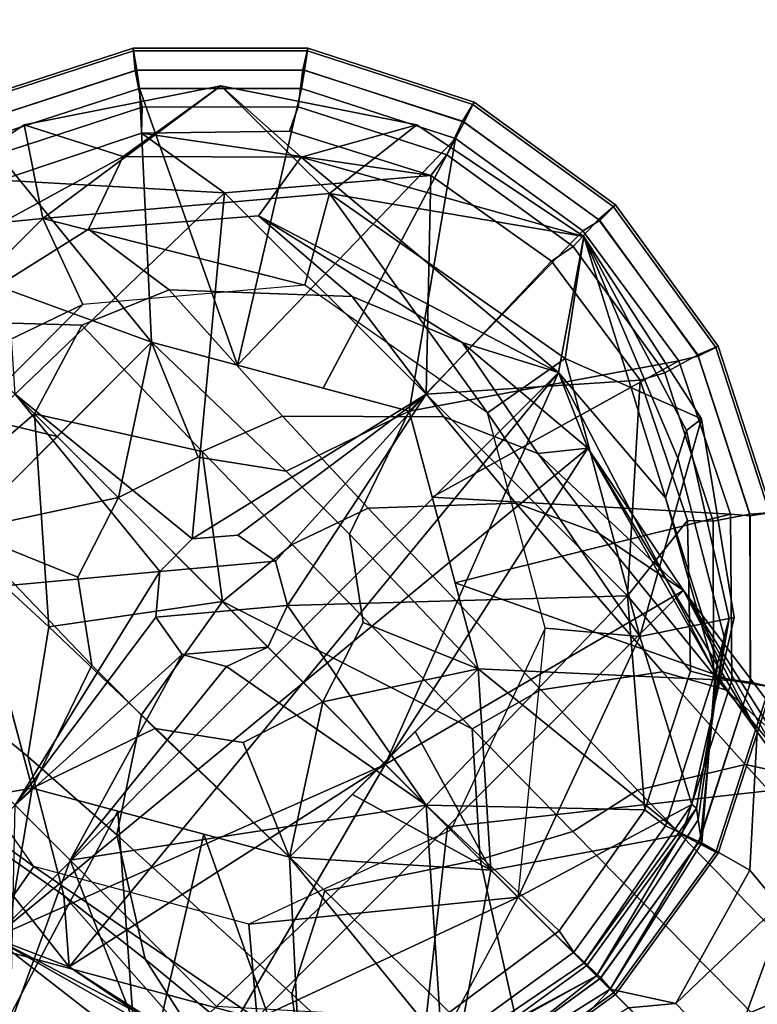
# Model space of a CAD drawing. Units: inches. Extents: x -2 to 206, y -6 to 187.
# Drawn here: x 149 to 150, y 24 to 26 of the extents above; entities that cross this region are included whole.
import ezdxf

# ---------------------------------------------------------------- set-up
doc = ezdxf.new("R2010")
doc.units = ezdxf.units.IN
doc.header["$MEASUREMENT"] = 0
for name, color, linetype in [('TABLE-BASE', 6, 'Continuous'), ('TABLE-GLIDE', 6, 'Continuous'), ('TABLE-TOPEDGE', 6, 'Continuous'), ('TABLE-TOPLAM', 6, 'Continuous')]:
    doc.layers.add(name, color=color, linetype=linetype)

# ---------------------------------------------------------------- blocks, each defined once
blk = doc.blocks.new('LET107ULNG_0T')
at = {"layer": 'TABLE-BASE'}
for points in [[(-10.0417, 10.4833, 1.6721), (-10.0417, 10.4833, 1.6721), (-9.9107, 10.5782, 0.995), (-10.1746, 10.5258, 0.995)], [(-10.1496, 10.4003, 0.685), (-10.1496, 10.4003, 0.685), (-10.1746, 10.5258, 0.995), (-9.9107, 10.5782, 0.995)], [(-10.1496, 10.4003, 0.685), (-10.1496, 10.4003, 0.685), (-9.9107, 10.5782, 0.995), (-9.7646, 10.4339, 0.685)], [(-9.9107, 10.5782, 0.995), (-9.9107, 10.5782, 0.995), (-10.0417, 10.4833, 1.6721), (-9.8024, 10.4825, 1.6656)], [(-9.9107, 10.5782, 0.995), (-9.9107, 10.5782, 0.995), (-9.8024, 10.4825, 1.6656), (-9.6473, 10.5259, 0.995)], [(-9.7646, 10.4339, 0.685), (-9.7646, 10.4339, 0.685), (-9.9107, 10.5782, 0.995), (-9.6473, 10.5259, 0.995)], [(-10.3987, 10.3761, 0.995), (-10.3987, 10.3761, 0.995), (-10.1746, 10.5258, 0.995), (-10.1496, 10.4003, 0.685)], [(-10.0417, 10.4833, 1.6721), (-10.1746, 10.5258, 0.995), (-10.3987, 10.3761, 0.995), (-10.3421, 10.3195, 1.69)], [(-9.8024, 10.4825, 1.6656), (-9.8024, 10.4825, 1.6656), (-9.4229, 10.3761, 0.995), (-9.6473, 10.5259, 0.995)], [(-9.4229, 10.3761, 0.995), (-9.4229, 10.3761, 0.995), (-9.7646, 10.4339, 0.685), (-9.6473, 10.5259, 0.995)], [(-10.0884, 10.3858, 2.3779), (-10.0417, 10.4833, 1.6721), (-10.3421, 10.3195, 1.69), (-10.285, 10.2624, 2.382)], [(-9.8601, 10.4036, 2.3662), (-9.8024, 10.4825, 1.6656), (-10.0417, 10.4833, 1.6721), (-10.0884, 10.3858, 2.3779)], [(-9.8024, 10.4825, 1.6656), (-9.8024, 10.4825, 1.6656), (-9.8601, 10.4036, 2.3662), (-9.4569, 10.1932, 2.3321)], [(-9.8024, 10.4825, 1.6656), (-9.8024, 10.4825, 1.6656), (-9.4569, 10.1932, 2.3321), (-9.4229, 10.3761, 0.995)], [(-9.7646, 10.4339, 0.685), (-9.7646, 10.4339, 0.685), (-9.7976, 10.3108, 0.685), (-10.1496, 10.4003, 0.685)], [(-9.7646, 10.4339, 0.685), (-9.7646, 10.4339, 0.685), (-9.5524, 10.1391, 0.685), (-9.7976, 10.3108, 0.685)], [(-9.4229, 10.3761, 0.995), (-9.4229, 10.3761, 0.995), (-9.448, 10.2123, 0.685), (-9.7646, 10.4339, 0.685)], [(-9.448, 10.2123, 0.685), (-9.448, 10.2123, 0.685), (-9.5524, 10.1391, 0.685), (-9.7646, 10.4339, 0.685)], [(-10.3987, 10.3761, 0.995), (-10.3987, 10.3761, 0.995), (-10.1496, 10.4003, 0.685), (-10.4229, 10.127, 0.685)], [(-10.1496, 10.4003, 0.685), (-10.1496, 10.4003, 0.685), (-10.0957, 10.2847, 0.685), (-10.4229, 10.127, 0.685)], [(-10.0957, 10.2847, 0.685), (-10.0957, 10.2847, 0.685), (-10.1496, 10.4003, 0.685), (-9.7976, 10.3108, 0.685)], [(-9.7343, 10.2954, 2.7494), (-9.8601, 10.4036, 2.3662), (-10.0884, 10.3858, 2.3779), (-9.9797, 10.3042, 2.8169)], [(-9.8601, 10.4036, 2.3662), (-9.8601, 10.4036, 2.3662), (-9.5866, 10.2338, 2.6944), (-9.4569, 10.1932, 2.3321)], [(-9.8601, 10.4036, 2.3662), (-9.8601, 10.4036, 2.3662), (-9.7343, 10.2954, 2.7494), (-9.5866, 10.2338, 2.6944)], [(-9.9797, 10.3042, 2.8169), (-10.0884, 10.3858, 2.3779), (-10.285, 10.2624, 2.382), (-10.0972, 10.257, 2.8356)], [(-9.3134, 10.0252, 2.1518), (-9.3134, 10.0252, 2.1518), (-9.4229, 10.3761, 0.995), (-9.4569, 10.1932, 2.3321)], [(-9.265, 10.1311, 0.995), (-9.265, 10.1311, 0.995), (-9.448, 10.2123, 0.685), (-9.4229, 10.3761, 0.995)], [(-9.4229, 10.3761, 0.995), (-9.4229, 10.3761, 0.995), (-9.2852, 10.1153, 1.33), (-9.265, 10.1311, 0.995)], [(-9.4229, 10.3761, 0.995), (-9.4229, 10.3761, 0.995), (-9.2969, 10.0784, 1.6655), (-9.2852, 10.1153, 1.33)], [(-9.4229, 10.3761, 0.995), (-9.4229, 10.3761, 0.995), (-9.3134, 10.0252, 2.1518), (-9.2969, 10.0784, 1.6655)], [(-9.8275, 10.1345, 3.2012), (-9.9797, 10.3042, 2.8169), (-10.0972, 10.257, 2.8356), (-9.9356, 10.0872, 3.2327)], [(-9.6109, 10.1338, 3.0891), (-9.7343, 10.2954, 2.7494), (-9.9797, 10.3042, 2.8169), (-9.8275, 10.1345, 3.2012)], [(-9.4848, 10.0845, 2.9995), (-9.5866, 10.2338, 2.6944), (-9.7343, 10.2954, 2.7494), (-9.6109, 10.1338, 3.0891)], [(-10.4229, 10.127, 0.685), (-10.4229, 10.127, 0.685), (-10.0957, 10.2847, 0.685), (-10.3073, 10.0731, 0.685)], [(-10.285, 10.2624, 2.382), (-10.285, 10.2624, 2.382), (-10.3114, 10.0083, 2.8264), (-10.1606, 10.138, 2.961)], [(-10.0972, 10.257, 2.8356), (-10.0972, 10.257, 2.8356), (-10.285, 10.2624, 2.382), (-10.1606, 10.138, 2.961)], [(-10.0972, 10.257, 2.8356), (-10.0972, 10.257, 2.8356), (-10.1606, 10.138, 2.961), (-9.9356, 10.0872, 3.2327)], [(-9.5866, 10.2338, 2.6944), (-9.5866, 10.2338, 2.6944), (-9.4177, 10.0916, 2.7029), (-9.4569, 10.1932, 2.3321)], [(-9.4848, 10.0845, 2.9995), (-9.4848, 10.0845, 2.9995), (-9.4177, 10.0916, 2.7029), (-9.5866, 10.2338, 2.6944)], [(-9.5524, 10.1391, 0.685), (-9.5524, 10.1391, 0.685), (-9.448, 10.2123, 0.685), (-9.3479, 9.839, 0.685)], [(-9.448, 10.2123, 0.685), (-9.448, 10.2123, 0.685), (-9.265, 10.1311, 0.995), (-9.3479, 9.839, 0.685)], [(-10.1142, 9.3951, 2.7029), (-10.1142, 9.3951, 2.7029), (-9.4569, 10.1932, 2.3321), (-10.2158, 9.4343, 2.3321)], [(-9.4177, 10.0916, 2.7029), (-9.4177, 10.0916, 2.7029), (-10.2158, 9.4343, 2.3321), (-9.4569, 10.1932, 2.3321)], [(-9.6896, 9.667, 2.8807), (-9.6896, 9.667, 2.8807), (-9.4569, 10.1932, 2.3321), (-10.1142, 9.3951, 2.7029)], [(-9.6896, 9.667, 2.8807), (-9.6896, 9.667, 2.8807), (-9.4177, 10.0916, 2.7029), (-9.4569, 10.1932, 2.3321)], [(-9.4177, 10.0916, 2.7029), (-9.4177, 10.0916, 2.7029), (-9.2466, 9.7901, 2.2979), (-9.4569, 10.1932, 2.3321)], [(-9.2466, 9.7901, 2.2979), (-9.2466, 9.7901, 2.2979), (-9.3134, 10.0252, 2.1518), (-9.4569, 10.1932, 2.3321)], [(-10.3114, 10.0083, 2.8264), (-10.3114, 10.0083, 2.8264), (-10.1413, 9.8517, 3.2172), (-10.1606, 10.138, 2.961)], [(-9.9082, 9.8856, 3.4318), (-9.9082, 9.8856, 3.4318), (-9.9356, 10.0872, 3.2327), (-10.1606, 10.138, 2.961)], [(-10.1606, 10.138, 2.961), (-10.1606, 10.138, 2.961), (-10.1413, 9.8517, 3.2172), (-9.9082, 9.8856, 3.4318)], [(-9.7125, 10.011, 3.3825), (-9.8275, 10.1345, 3.2012), (-9.9356, 10.0872, 3.2327), (-9.8147, 9.9623, 3.4201)], [(-9.5145, 10.018, 3.2493), (-9.6109, 10.1338, 3.0891), (-9.8275, 10.1345, 3.2012), (-9.7125, 10.011, 3.3825)], [(-9.4026, 9.9773, 3.1439), (-9.4848, 10.0845, 2.9995), (-9.6109, 10.1338, 3.0891), (-9.5145, 10.018, 3.2493)], [(-9.5524, 10.1391, 0.685), (-9.5524, 10.1391, 0.685), (-9.3479, 9.839, 0.685), (-9.475, 9.8501, 0.685)], [(-9.3479, 9.839, 0.685), (-9.3479, 9.839, 0.685), (-9.265, 10.1311, 0.995), (-9.2212, 9.8641, 0.995)], [(-9.2279, 9.8632, 1.3256), (-9.2212, 9.8641, 0.995), (-9.265, 10.1311, 0.995), (-9.2852, 10.1153, 1.33)], [(-9.2346, 9.8382, 1.6569), (-9.2279, 9.8632, 1.3256), (-9.2852, 10.1153, 1.33), (-9.2969, 10.0784, 1.6655)], [(-9.6896, 9.667, 2.8807), (-9.6896, 9.667, 2.8807), (-10.2158, 9.4343, 2.3321), (-9.4177, 10.0916, 2.7029)], [(-9.6896, 9.667, 2.8807), (-9.6896, 9.667, 2.8807), (-9.289, 9.9004, 3.0131), (-9.4177, 10.0916, 2.7029)], [(-9.289, 9.9004, 3.0131), (-9.289, 9.9004, 3.0131), (-9.6896, 9.667, 2.8807), (-9.4177, 10.0916, 2.7029)], [(-9.4177, 10.0916, 2.7029), (-9.4177, 10.0916, 2.7029), (-9.4848, 10.0845, 2.9995), (-9.289, 9.9004, 3.0131)], [(-9.289, 9.9004, 3.0131), (-9.289, 9.9004, 3.0131), (-9.1904, 9.7106, 2.6468), (-9.4177, 10.0916, 2.7029)], [(-9.1904, 9.7106, 2.6468), (-9.1904, 9.7106, 2.6468), (-9.2466, 9.7901, 2.2979), (-9.4177, 10.0916, 2.7029)], [(-9.9082, 9.8856, 3.4318), (-9.9082, 9.8856, 3.4318), (-9.8147, 9.9623, 3.4201), (-9.9356, 10.0872, 3.2327)], [(-9.4848, 10.0845, 2.9995), (-9.4848, 10.0845, 2.9995), (-9.4026, 9.9773, 3.1439), (-9.289, 9.9004, 3.0131)], [(-9.2437, 9.8021, 2.1375), (-9.2346, 9.8382, 1.6569), (-9.2969, 10.0784, 1.6655), (-9.3134, 10.0252, 2.1518)], [(-9.2437, 9.8021, 2.1375), (-9.2437, 9.8021, 2.1375), (-9.3134, 10.0252, 2.1518), (-9.2466, 9.7901, 2.2979)], [(-9.4808, 9.7672, 3.6201), (-9.7125, 10.011, 3.3825), (-9.8147, 9.9623, 3.4201), (-9.5729, 9.7146, 3.6663)], [(-9.3175, 9.7914, 3.4583), (-9.5145, 10.018, 3.2493), (-9.7125, 10.011, 3.3825), (-9.4808, 9.7672, 3.6201)], [(-9.2324, 9.7673, 3.3324), (-9.4026, 9.9773, 3.1439), (-9.5145, 10.018, 3.2493), (-9.3175, 9.7914, 3.4583)], [(-10.1413, 9.8517, 3.2172), (-10.3114, 10.0083, 2.8264), (-10.3363, 9.8144, 2.7814), (-10.1699, 9.6776, 3.1419)], [(-9.092, 9.641, 3.2212), (-9.289, 9.9004, 3.0131), (-9.4026, 9.9773, 3.1439), (-9.2324, 9.7673, 3.3324)], [(-9.5729, 9.7146, 3.6663), (-9.5729, 9.7146, 3.6663), (-9.8147, 9.9623, 3.4201), (-9.9082, 9.8856, 3.4318)], [(-9.289, 9.9004, 3.0131), (-9.289, 9.9004, 3.0131), (-9.6896, 9.667, 2.8807), (-9.606, 9.5834, 3.0131)], [(-9.6896, 9.667, 2.8807), (-9.6896, 9.667, 2.8807), (-9.289, 9.9004, 3.0131), (-9.606, 9.5834, 3.0131)], [(-9.092, 9.641, 3.2212), (-9.092, 9.641, 3.2212), (-9.289, 9.9004, 3.0131), (-9.606, 9.5834, 3.0131)], [(-9.092, 9.641, 3.2212), (-9.092, 9.641, 3.2212), (-9.606, 9.5834, 3.0131), (-9.289, 9.9004, 3.0131)], [(-9.092, 9.641, 3.2212), (-9.092, 9.641, 3.2212), (-9.0514, 9.5233, 2.8562), (-9.289, 9.9004, 3.0131)], [(-9.289, 9.9004, 3.0131), (-9.289, 9.9004, 3.0131), (-9.1452, 9.6482, 2.7389), (-9.1904, 9.7106, 2.6468)], [(-9.1452, 9.6482, 2.7389), (-9.1452, 9.6482, 2.7389), (-9.289, 9.9004, 3.0131), (-9.0514, 9.5233, 2.8562)], [(-10.1413, 9.8517, 3.2172), (-10.1413, 9.8517, 3.2172), (-10.017, 9.7338, 3.4017), (-9.9082, 9.8856, 3.4318)], [(-9.562, 9.5394, 3.7469), (-9.9082, 9.8856, 3.4318), (-10.017, 9.7338, 3.4017), (-9.771, 9.4972, 3.6437)], [(-9.562, 9.5394, 3.7469), (-9.562, 9.5394, 3.7469), (-9.5729, 9.7146, 3.6663), (-9.9082, 9.8856, 3.4318)], [(-10.017, 9.7338, 3.4017), (-10.1413, 9.8517, 3.2172), (-10.1699, 9.6776, 3.1419), (-10.05, 9.5725, 3.3118)], [(-9.2779, 9.6133, 0.995), (-9.2779, 9.6133, 0.995), (-9.3479, 9.839, 0.685), (-9.2212, 9.8641, 0.995)], [(-9.2715, 9.6084, 1.3226), (-9.2779, 9.6133, 0.995), (-9.2212, 9.8641, 0.995), (-9.2279, 9.8632, 1.3256)], [(-9.2694, 9.5925, 1.651), (-9.2715, 9.6084, 1.3226), (-9.2279, 9.8632, 1.3256), (-9.2346, 9.8382, 1.6569)], [(-9.475, 9.8501, 0.685), (-9.475, 9.8501, 0.685), (-9.6014, 9.5788, 0.685), (-9.5113, 9.4887, 0.685)], [(-9.5113, 9.4887, 0.685), (-9.5113, 9.4887, 0.685), (-9.475, 9.8501, 0.685), (-9.3479, 9.839, 0.685)], [(-9.2779, 9.6133, 0.995), (-9.2779, 9.6133, 0.995), (-9.5113, 9.4887, 0.685), (-9.3479, 9.839, 0.685)], [(-9.2658, 9.5695, 2.1272), (-9.2694, 9.5925, 1.651), (-9.2346, 9.8382, 1.6569), (-9.2437, 9.8021, 2.1375)], [(-10.1699, 9.6776, 3.1419), (-10.3363, 9.8144, 2.7814), (-10.2743, 9.5978, 2.7079), (-10.1215, 9.4909, 3.0215)], [(-9.2644, 9.5618, 2.2862), (-9.2658, 9.5695, 2.1272), (-9.2437, 9.8021, 2.1375), (-9.2466, 9.7901, 2.2979)], [(-9.2062, 9.6668, 3.5315), (-9.3175, 9.7914, 3.4583), (-9.4808, 9.7672, 3.6201), (-9.3509, 9.6323, 3.7044)], [(-9.1355, 9.6516, 3.3981), (-9.2324, 9.7673, 3.3324), (-9.3175, 9.7914, 3.4583), (-9.2062, 9.6668, 3.5315)], [(-9.1999, 9.5249, 2.5585), (-9.2644, 9.5618, 2.2862), (-9.2466, 9.7901, 2.2979), (-9.1904, 9.7106, 2.6468)], [(-10.3334, 9.775, 0.685), (-10.3334, 9.775, 0.685), (-10.4565, 9.742, 0.685), (-10.1617, 9.5298, 0.685)], [(-9.3509, 9.6323, 3.7044), (-9.4808, 9.7672, 3.6201), (-9.5729, 9.7146, 3.6663), (-9.4377, 9.5769, 3.7539)], [(-9.2324, 9.7673, 3.3324), (-9.2324, 9.7673, 3.3324), (-9.1355, 9.6516, 3.3981), (-9.092, 9.641, 3.2212)], [(-10.4565, 9.742, 0.685), (-10.4565, 9.742, 0.685), (-10.2349, 9.4254, 0.685), (-10.1617, 9.5298, 0.685)], [(-9.771, 9.4972, 3.6437), (-10.017, 9.7338, 3.4017), (-10.05, 9.5725, 3.3118), (-9.8151, 9.3591, 3.5339)], [(-9.562, 9.5394, 3.7469), (-9.562, 9.5394, 3.7469), (-9.4377, 9.5769, 3.7539), (-9.5729, 9.7146, 3.6663)], [(-9.1613, 9.4782, 2.6317), (-9.1999, 9.5249, 2.5585), (-9.1904, 9.7106, 2.6468), (-9.1452, 9.6482, 2.7389)], [(-9.6896, 9.667, 2.8807), (-9.6896, 9.667, 2.8807), (-10.1142, 9.3951, 2.7029), (-10.2158, 9.4343, 2.3321)], [(-10.05, 9.5725, 3.3118), (-10.1699, 9.6776, 3.1419), (-10.1215, 9.4909, 3.0215), (-10.012, 9.4054, 3.1697)], [(-9.923, 9.2664, 3.0131), (-9.923, 9.2664, 3.0131), (-9.6896, 9.667, 2.8807), (-10.1142, 9.3951, 2.7029)], [(-9.6896, 9.667, 2.8807), (-9.6896, 9.667, 2.8807), (-9.923, 9.2664, 3.0131), (-10.1142, 9.3951, 2.7029)], [(-9.6896, 9.667, 2.8807), (-9.6896, 9.667, 2.8807), (-9.923, 9.2664, 3.0131), (-9.606, 9.5834, 3.0131)], [(-9.923, 9.2664, 3.0131), (-9.923, 9.2664, 3.0131), (-9.6896, 9.667, 2.8807), (-9.606, 9.5834, 3.0131)], [(-9.1122, 9.3866, 3.7909), (-9.001, 9.441, 3.6045), (-9.2062, 9.6668, 3.5315), (-9.3509, 9.6323, 3.7044)], [(-8.9566, 9.4421, 3.4627), (-9.1355, 9.6516, 3.3981), (-9.2062, 9.6668, 3.5315), (-9.001, 9.441, 3.6045)], [(-10.2743, 9.5978, 2.7079), (-10.3262, 9.6457, 2.35), (-10.2158, 9.4343, 2.3321), (-10.1142, 9.3951, 2.7029)], [(-9.2449, 9.2223, 3.2784), (-9.2449, 9.2223, 3.2784), (-9.092, 9.641, 3.2212), (-9.606, 9.5834, 3.0131)], [(-9.092, 9.641, 3.2212), (-9.092, 9.641, 3.2212), (-9.2449, 9.2223, 3.2784), (-9.606, 9.5834, 3.0131)], [(-9.092, 9.641, 3.2212), (-9.092, 9.641, 3.2212), (-9.2449, 9.2223, 3.2784), (-8.8574, 9.3439, 3.2994)], [(-9.2449, 9.2223, 3.2784), (-9.2449, 9.2223, 3.2784), (-9.092, 9.641, 3.2212), (-8.8574, 9.3439, 3.2994)], [(-9.1898, 9.3252, 3.8445), (-9.1122, 9.3866, 3.7909), (-9.3509, 9.6323, 3.7044), (-9.4377, 9.5769, 3.7539)], [(-9.2779, 9.6133, 0.995), (-9.2779, 9.6133, 0.995), (-9.4229, 9.4003, 0.995), (-9.5113, 9.4887, 0.685)], [(-9.2715, 9.6084, 1.3226), (-9.2715, 9.6084, 1.3226), (-9.4229, 9.4003, 0.995), (-9.2779, 9.6133, 0.995)], [(-9.2715, 9.6084, 1.3226), (-9.2715, 9.6084, 1.3226), (-9.4058, 9.3832, 1.637), (-9.4229, 9.4003, 0.995)], [(-9.2694, 9.5925, 1.651), (-9.2694, 9.5925, 1.651), (-9.4058, 9.3832, 1.637), (-9.2715, 9.6084, 1.3226)], [(-10.2743, 9.5978, 2.7079), (-10.2743, 9.5978, 2.7079), (-10.1142, 9.3951, 2.7029), (-10.1215, 9.4909, 3.0215)], [(-9.3878, 9.3652, 2.2821), (-9.4058, 9.3832, 1.637), (-9.2694, 9.5925, 1.651), (-9.2658, 9.5695, 2.1272)], [(-9.6636, 9.0694, 3.2212), (-9.6636, 9.0694, 3.2212), (-9.606, 9.5834, 3.0131), (-9.923, 9.2664, 3.0131)], [(-9.6636, 9.0694, 3.2212), (-9.6636, 9.0694, 3.2212), (-9.923, 9.2664, 3.0131), (-9.606, 9.5834, 3.0131)], [(-9.8727, 9.4524, 0.685), (-9.8727, 9.4524, 0.685), (-9.5113, 9.4887, 0.685), (-9.6014, 9.5788, 0.685)], [(-9.6636, 9.0694, 3.2212), (-9.6636, 9.0694, 3.2212), (-9.2449, 9.2223, 3.2784), (-9.606, 9.5834, 3.0131)], [(-9.2449, 9.2223, 3.2784), (-9.2449, 9.2223, 3.2784), (-9.6636, 9.0694, 3.2212), (-9.606, 9.5834, 3.0131)], [(-9.162, 9.1394, 3.8751), (-9.1898, 9.3252, 3.8445), (-9.4377, 9.5769, 3.7539), (-9.562, 9.5394, 3.7469)], [(-9.8151, 9.3591, 3.5339), (-10.05, 9.5725, 3.3118), (-10.012, 9.4054, 3.1697), (-9.7976, 9.2287, 3.363)], [(-9.3878, 9.3652, 2.2821), (-9.3878, 9.3652, 2.2821), (-9.2658, 9.5695, 2.1272), (-9.2644, 9.5618, 2.2862)], [(-9.2993, 9.3457, 2.5186), (-9.3878, 9.3652, 2.2821), (-9.2644, 9.5618, 2.2862), (-9.1999, 9.5249, 2.5585)], [(-9.771, 9.4972, 3.6437), (-9.771, 9.4972, 3.6437), (-9.4919, 9.2254, 3.7905), (-9.562, 9.5394, 3.7469)], [(-9.4919, 9.2254, 3.7905), (-9.4919, 9.2254, 3.7905), (-9.162, 9.1394, 3.8751), (-9.562, 9.5394, 3.7469)], [(-10.1617, 9.5298, 0.685), (-10.1617, 9.5298, 0.685), (-10.2349, 9.4254, 0.685), (-9.8616, 9.3253, 0.685)], [(-9.8727, 9.4524, 0.685), (-9.8727, 9.4524, 0.685), (-10.1617, 9.5298, 0.685), (-9.8616, 9.3253, 0.685)], [(-9.1613, 9.4782, 2.6317), (-9.1613, 9.4782, 2.6317), (-9.2993, 9.3457, 2.5186), (-9.1999, 9.5249, 2.5585)], [(-9.4919, 9.2254, 3.7905), (-9.771, 9.4972, 3.6437), (-9.8151, 9.3591, 3.5339), (-9.5506, 9.1125, 3.6667)], [(-9.923, 9.2664, 3.0131), (-9.923, 9.2664, 3.0131), (-10.1215, 9.4909, 3.0215), (-10.1142, 9.3951, 2.7029)], [(-9.923, 9.2664, 3.0131), (-9.923, 9.2664, 3.0131), (-10.012, 9.4054, 3.1697), (-10.1215, 9.4909, 3.0215)], [(-9.5113, 9.4887, 0.685), (-9.5113, 9.4887, 0.685), (-9.8727, 9.4524, 0.685), (-9.8616, 9.3253, 0.685)], [(-9.6359, 9.2553, 0.995), (-9.6359, 9.2553, 0.995), (-9.5113, 9.4887, 0.685), (-9.8616, 9.3253, 0.685)], [(-9.5113, 9.4887, 0.685), (-9.5113, 9.4887, 0.685), (-9.4229, 9.4003, 0.995), (-9.6359, 9.2553, 0.995)], [(-9.2624, 9.3074, 2.5832), (-9.2993, 9.3457, 2.5186), (-9.1613, 9.4782, 2.6317), (-9.0814, 9.383, 2.7254)], [(-10.3987, 9.4003, 0.995), (-10.3987, 9.4003, 0.995), (-10.2158, 9.4343, 2.3321), (-9.9437, 9.2228, 1.6596)], [(-9.8127, 9.224, 2.2979), (-9.8127, 9.224, 2.2979), (-10.2158, 9.4343, 2.3321), (-9.8516, 9.2262, 2.494)], [(-10.1142, 9.3951, 2.7029), (-10.1142, 9.3951, 2.7029), (-9.8516, 9.2262, 2.494), (-10.2158, 9.4343, 2.3321)], [(-10.2158, 9.4343, 2.3321), (-10.2158, 9.4343, 2.3321), (-9.8127, 9.224, 2.2979), (-9.9437, 9.2228, 1.6596)], [(-10.1537, 9.2424, 0.995), (-10.1537, 9.2424, 0.995), (-10.2349, 9.4254, 0.685), (-10.3987, 9.4003, 0.995)], [(-10.2349, 9.4254, 0.685), (-10.2349, 9.4254, 0.685), (-10.1537, 9.2424, 0.995), (-9.8616, 9.3253, 0.685)], [(-9.7976, 9.2287, 3.363), (-10.012, 9.4054, 3.1697), (-9.923, 9.2664, 3.0131), (-9.6636, 9.0694, 3.2212)], [(-10.1537, 9.2424, 0.995), (-10.1537, 9.2424, 0.995), (-10.3987, 9.4003, 0.995), (-9.9437, 9.2228, 1.6596)], [(-10.1142, 9.3951, 2.7029), (-10.1142, 9.3951, 2.7029), (-9.7746, 9.1771, 2.6722), (-9.923, 9.2664, 3.0131)], [(-9.8516, 9.2262, 2.494), (-9.8516, 9.2262, 2.494), (-9.7746, 9.1771, 2.6722), (-10.1142, 9.3951, 2.7029)], [(-9.4058, 9.3832, 1.637), (-9.4058, 9.3832, 1.637), (-9.6359, 9.2553, 0.995), (-9.4229, 9.4003, 0.995)], [(-9.7056, 9.2215, 1.6528), (-9.7056, 9.2215, 1.6528), (-9.6359, 9.2553, 0.995), (-9.4058, 9.3832, 1.637)], [(-9.5844, 9.2418, 2.2862), (-9.5844, 9.2418, 2.2862), (-9.7056, 9.2215, 1.6528), (-9.4058, 9.3832, 1.637)], [(-9.3878, 9.3652, 2.2821), (-9.3878, 9.3652, 2.2821), (-9.5844, 9.2418, 2.2862), (-9.4058, 9.3832, 1.637)], [(-8.9856, 9.2692, 2.7811), (-9.186, 9.2282, 2.6659), (-9.2624, 9.3074, 2.5832), (-9.0814, 9.383, 2.7254)], [(-9.3878, 9.3652, 2.2821), (-9.3878, 9.3652, 2.2821), (-9.4786, 9.2674, 2.4078), (-9.5844, 9.2418, 2.2862)], [(-9.4786, 9.2674, 2.4078), (-9.4786, 9.2674, 2.4078), (-9.3878, 9.3652, 2.2821), (-9.3629, 9.3403, 2.4387)], [(-9.2993, 9.3457, 2.5186), (-9.2993, 9.3457, 2.5186), (-9.3629, 9.3403, 2.4387), (-9.3878, 9.3652, 2.2821)], [(-9.8151, 9.3591, 3.5339), (-9.7976, 9.2287, 3.363), (-9.5569, 9.0224, 3.4769), (-9.5506, 9.1125, 3.6667)], [(-9.2951, 9.2725, 2.5816), (-9.3629, 9.3403, 2.4387), (-9.2993, 9.3457, 2.5186), (-9.2624, 9.3074, 2.5832)]]:
    blk.add_3dface(points, dxfattribs=at)
at = {"layer": 'TABLE-GLIDE'}
blk.add_line((-9.8472, 9.8246, 0), (-9.9744, 9.9518, 0.128), dxfattribs=at)
for points in [[(-10.0276, 10.6254, 0.3553), (-10.0281, 10.629, 0.3348), (-10.2513, 10.5564, 0.3348), (-10.2496, 10.5532, 0.3553)], [(-10.0281, 10.629, 0.3348), (-10.0281, 10.6288, 0.2552), (-10.2512, 10.5563, 0.2552), (-10.2513, 10.5564, 0.3348)], [(-10.0281, 10.6288, 0.2552), (-10.0255, 10.5991, 0.1621), (-10.2396, 10.5289, 0.1621), (-10.2512, 10.5563, 0.2552)], [(-10.0234, 10.5993, 0.3868), (-10.0276, 10.6254, 0.3553), (-10.2496, 10.5532, 0.3553), (-10.2377, 10.5297, 0.3868)], [(-9.794, 10.6254, 0.3553), (-9.7935, 10.629, 0.3348), (-10.0281, 10.629, 0.3348), (-10.0276, 10.6254, 0.3553)], [(-9.7935, 10.629, 0.3348), (-9.7935, 10.6288, 0.2552), (-10.0281, 10.6288, 0.2552), (-10.0281, 10.629, 0.3348)], [(-9.7935, 10.6288, 0.2552), (-9.8002, 10.5998, 0.1621), (-10.0255, 10.5991, 0.1621), (-10.0281, 10.6288, 0.2552)], [(-9.7982, 10.5993, 0.3868), (-9.794, 10.6254, 0.3553), (-10.0276, 10.6254, 0.3553), (-10.0234, 10.5993, 0.3868)], [(-9.5704, 10.5563, 0.2552), (-9.5858, 10.5308, 0.1621), (-9.8002, 10.5998, 0.1621), (-9.7935, 10.6288, 0.2552)], [(-9.5839, 10.5297, 0.3868), (-9.5719, 10.5532, 0.3553), (-9.794, 10.6254, 0.3553), (-9.7982, 10.5993, 0.3868)], [(-9.5719, 10.5532, 0.3553), (-9.5703, 10.5564, 0.3348), (-9.7935, 10.629, 0.3348), (-9.794, 10.6254, 0.3553)], [(-9.5703, 10.5564, 0.3348), (-9.5704, 10.5563, 0.2552), (-9.7935, 10.6288, 0.2552), (-9.7935, 10.629, 0.3348)], [(-10.0255, 10.5991, 0.1621), (-10.0162, 10.5498, 0.1166), (-10.2155, 10.4849, 0.1166), (-10.2396, 10.5289, 0.1621)], [(-10.0198, 10.5748, 0.3944), (-10.0234, 10.5993, 0.3868), (-10.2377, 10.5297, 0.3868), (-10.2266, 10.5075, 0.3944)], [(-9.8002, 10.5998, 0.1621), (-9.8066, 10.55, 0.1166), (-10.0162, 10.5498, 0.1166), (-10.0255, 10.5991, 0.1621)], [(-9.8023, 10.5748, 0.3944), (-9.7982, 10.5993, 0.3868), (-10.0234, 10.5993, 0.3868), (-10.0198, 10.5748, 0.3944)], [(-9.5858, 10.5308, 0.1621), (-9.6072, 10.4855, 0.1166), (-9.8066, 10.55, 0.1166), (-9.8002, 10.5998, 0.1621)], [(-9.5954, 10.5077, 0.3944), (-9.5839, 10.5297, 0.3868), (-9.7982, 10.5993, 0.3868), (-9.8023, 10.5748, 0.3944)], [(-10.0198, 10.5748, 0.3944), (-10.2266, 10.5075, 0.3944), (-10.0034, 10.234, 0.4243)], [(-9.8882, 10.2031, 0.4267), (-10.0198, 10.5748, 0.3944), (-10.0034, 10.234, 0.4243)], [(-9.8882, 10.2031, 0.4267), (-9.8023, 10.5748, 0.3944), (-10.0198, 10.5748, 0.3944), (-9.8882, 10.2031, 0.4267)], [(-9.8023, 10.5748, 0.3944), (-9.8882, 10.2031, 0.4267), (-9.5954, 10.5077, 0.3944)], [(-9.3806, 10.4184, 0.2552), (-9.4031, 10.3989, 0.1621), (-9.5858, 10.5308, 0.1621), (-9.5704, 10.5563, 0.2552)], [(-9.4017, 10.3973, 0.3868), (-9.383, 10.416, 0.3553), (-9.5719, 10.5532, 0.3553), (-9.5839, 10.5297, 0.3868)], [(-9.383, 10.416, 0.3553), (-9.3805, 10.4185, 0.3348), (-9.5703, 10.5564, 0.3348), (-9.5719, 10.5532, 0.3553)], [(-9.3805, 10.4185, 0.3348), (-9.3806, 10.4184, 0.2552), (-9.5704, 10.5563, 0.2552), (-9.5703, 10.5564, 0.3348)], [(-10.0162, 10.5498, 0.1166), (-10.0172, 10.515, 0.1036), (-10.2057, 10.4515, 0.1036), (-10.2155, 10.4849, 0.1166)], [(-9.8066, 10.55, 0.1166), (-9.8183, 10.5173, 0.1036), (-10.0172, 10.515, 0.1036), (-10.0162, 10.5498, 0.1166)], [(-9.6072, 10.4855, 0.1166), (-9.6285, 10.4579, 0.1036), (-9.8183, 10.5173, 0.1036), (-9.8066, 10.55, 0.1166)], [(-9.4031, 10.3989, 0.1621), (-9.4375, 10.3624, 0.1166), (-9.6072, 10.4855, 0.1166), (-9.5858, 10.5308, 0.1621)], [(-9.4245, 10.3835, 0.3944), (-9.4017, 10.3973, 0.3868), (-9.5839, 10.5297, 0.3868), (-9.5954, 10.5077, 0.3944)], [(-10.0172, 10.515, 0.1036), (-9.9055, 10.4347, 0.0741), (-10.2057, 10.4515, 0.1036)], [(-9.6285, 10.4579, 0.1036), (-10.0172, 10.515, 0.1036), (-9.8183, 10.5173, 0.1036), (-9.6285, 10.4579, 0.1036)], [(-10.0172, 10.515, 0.1036), (-9.6285, 10.4579, 0.1036), (-9.9055, 10.4347, 0.0741)], [(-10.2266, 10.5075, 0.3944), (-10.4025, 10.3796, 0.3944), (-10.0034, 10.234, 0.4243)], [(-9.8882, 10.2031, 0.4267), (-9.7729, 10.1722, 0.4267), (-9.5954, 10.5077, 0.3944)], [(-9.5954, 10.5077, 0.3944), (-9.7729, 10.1722, 0.4267), (-9.6577, 10.1413, 0.4243)], [(-9.4245, 10.3835, 0.3944), (-9.5954, 10.5077, 0.3944), (-9.6577, 10.1413, 0.4243)], [(-9.4375, 10.3624, 0.1166), (-9.4662, 10.3428, 0.1036), (-9.6285, 10.4579, 0.1036), (-9.6072, 10.4855, 0.1166)], [(-9.9055, 10.4347, 0.0741), (-10.1867, 10.1641, 0.0364), (-10.2057, 10.4515, 0.1036)], [(-9.9055, 10.4347, 0.0741), (-9.6285, 10.4579, 0.1036), (-9.6349, 10.1641, 0.0364)], [(-9.6285, 10.4579, 0.1036), (-9.4662, 10.3428, 0.1036), (-9.6349, 10.1641, 0.0364)], [(-9.9055, 10.4347, 0.0741), (-9.9488, 9.9698, 0), (-10.1867, 10.1641, 0.0364)], [(-9.9055, 10.4347, 0.0741), (-9.6349, 10.1641, 0.0364), (-9.9488, 9.9698, 0)], [(-9.2427, 10.2286, 0.2552), (-9.2701, 10.217, 0.1621), (-9.4031, 10.3989, 0.1621), (-9.3806, 10.4184, 0.2552)], [(-9.2693, 10.2151, 0.3868), (-9.2458, 10.227, 0.3553), (-9.383, 10.416, 0.3553), (-9.4017, 10.3973, 0.3868)], [(-9.2458, 10.227, 0.3553), (-9.2425, 10.2287, 0.3348), (-9.3805, 10.4185, 0.3348), (-9.383, 10.416, 0.3553)], [(-9.2425, 10.2287, 0.3348), (-9.2427, 10.2286, 0.2552), (-9.3806, 10.4184, 0.2552), (-9.3805, 10.4185, 0.3348)], [(-9.2701, 10.217, 0.1621), (-9.3141, 10.1929, 0.1166), (-9.4375, 10.3624, 0.1166), (-9.4031, 10.3989, 0.1621)], [(-9.2952, 10.209, 0.3944), (-9.2693, 10.2151, 0.3868), (-9.4017, 10.3973, 0.3868), (-9.4245, 10.3835, 0.3944)], [(-9.2952, 10.209, 0.3944), (-9.4245, 10.3835, 0.3944), (-9.6577, 10.1413, 0.4243)], [(-10.4025, 10.3796, 0.3944), (-10.5303, 10.2036, 0.3944), (-10.1301, 10.1075, 0.427)], [(-10.0034, 10.234, 0.4243), (-10.4025, 10.3796, 0.3944), (-10.1301, 10.1075, 0.427)], [(-9.3141, 10.1929, 0.1166), (-9.3475, 10.1831, 0.1036), (-9.4662, 10.3428, 0.1036), (-9.4375, 10.3624, 0.1166)], [(-9.4662, 10.3428, 0.1036), (-9.3475, 10.1831, 0.1036), (-9.6349, 10.1641, 0.0364)], [(-10.2566, 9.9808, 0.685), (-10.048, 10.0254, 0.685), (-10.0034, 10.234, 0.685)], [(-10.0034, 10.234, 0.685), (-10.0034, 10.234, 0.4243), (-10.2566, 9.9808, 0.4243), (-10.2566, 9.9808, 0.685)], [(-10.0034, 10.234, 0.4243), (-10.0034, 10.234, 0.4243), (-10.048, 10.0254, 0.4243), (-10.2566, 9.9808, 0.4243)], [(-10.048, 10.0254, 0.685), (-9.9411, 10.0798, 0.685), (-10.0034, 10.234, 0.685)], [(-10.0034, 10.234, 0.4243), (-10.0034, 10.234, 0.4243), (-9.9411, 10.0798, 0.4243), (-10.048, 10.0254, 0.4243)], [(-9.9411, 10.0798, 0.685), (-9.8227, 10.061, 0.685), (-10.0034, 10.234, 0.685)], [(-10.0034, 10.234, 0.685), (-9.8227, 10.061, 0.685), (-9.6577, 10.1413, 0.685)], [(-9.6577, 10.1413, 0.685), (-9.6577, 10.1413, 0.4243), (-10.0034, 10.234, 0.4243), (-10.0034, 10.234, 0.685)], [(-10.0034, 10.234, 0.4243), (-10.0034, 10.234, 0.4243), (-9.8227, 10.061, 0.4243), (-9.9411, 10.0798, 0.4243)], [(-9.6577, 10.1413, 0.4243), (-9.6577, 10.1413, 0.4243), (-9.8227, 10.061, 0.4243), (-10.0034, 10.234, 0.4243)], [(-9.1702, 10.0055, 0.2552), (-9.1999, 10.0029, 0.1621), (-9.2701, 10.217, 0.1621), (-9.2427, 10.2286, 0.2552)], [(-9.1997, 10.0008, 0.3868), (-9.1736, 10.005, 0.3553), (-9.2458, 10.227, 0.3553), (-9.2693, 10.2151, 0.3868)], [(-9.1736, 10.005, 0.3553), (-9.17, 10.0055, 0.3348), (-9.2425, 10.2287, 0.3348), (-9.2458, 10.227, 0.3553)], [(-9.17, 10.0055, 0.3348), (-9.1702, 10.0055, 0.2552), (-9.2427, 10.2286, 0.2552), (-9.2425, 10.2287, 0.3348)], [(-9.6268, 10.0261, 0.4267), (-9.2952, 10.209, 0.3944), (-9.6577, 10.1413, 0.4243)], [(-9.2952, 10.209, 0.3944), (-9.6268, 10.0261, 0.4267), (-9.2262, 10.003, 0.3944)], [(-9.1999, 10.0029, 0.1621), (-9.2491, 9.9936, 0.1166), (-9.3141, 10.1929, 0.1166), (-9.2701, 10.217, 0.1621)], [(-9.2262, 10.003, 0.3944), (-9.1997, 10.0008, 0.3868), (-9.2693, 10.2151, 0.3868), (-9.2952, 10.209, 0.3944)], [(-10.5303, 10.2036, 0.3944), (-10.2566, 9.9808, 0.4243), (-10.1301, 10.1075, 0.427)], [(-9.3475, 10.1831, 0.1036), (-9.3643, 9.8935, 0.0741), (-9.6349, 10.1641, 0.0364)], [(-9.2839, 9.9946, 0.1036), (-9.3643, 9.8935, 0.0741), (-9.3475, 10.1831, 0.1036)], [(-9.2491, 9.9936, 0.1166), (-9.2839, 9.9946, 0.1036), (-9.3475, 10.1831, 0.1036), (-9.3141, 10.1929, 0.1166)], [(-10.4573, 9.8829, 0.0741), (-10.1867, 10.1641, 0.0364), (-9.9924, 9.9262, 0)], [(-9.9924, 9.9262, 0), (-10.1867, 10.1641, 0.0364), (-9.9488, 9.9698, 0)], [(-9.8875, 9.9751, 0), (-9.9488, 9.9698, 0), (-9.6349, 10.1641, 0.0364)], [(-9.8371, 9.9398, 0), (-9.8875, 9.9751, 0), (-9.6349, 10.1641, 0.0364)], [(-9.8371, 9.9398, 0), (-9.6349, 10.1641, 0.0364), (-9.8211, 9.8804, 0)], [(-9.6349, 10.1641, 0.0364), (-9.3643, 9.8935, 0.0741), (-9.8211, 9.8804, 0)], [(-9.7379, 9.9763, 0.685), (-9.6577, 10.1413, 0.685), (-9.8227, 10.061, 0.685)], [(-9.8227, 10.061, 0.4243), (-9.8227, 10.061, 0.4243), (-9.6577, 10.1413, 0.4243), (-9.7379, 9.9763, 0.4243)], [(-9.6577, 10.1413, 0.685), (-9.7379, 9.9763, 0.685), (-9.565, 9.7955, 0.685)], [(-9.565, 9.7955, 0.4243), (-9.565, 9.7955, 0.4243), (-9.7379, 9.9763, 0.4243), (-9.6577, 10.1413, 0.4243)], [(-9.565, 9.7955, 0.685), (-9.565, 9.7955, 0.4243), (-9.6577, 10.1413, 0.4243), (-9.6577, 10.1413, 0.685)], [(-10.1024, 9.9185, 0.685), (-10.048, 10.0254, 0.685), (-10.2566, 9.9808, 0.685)], [(-10.2566, 9.9808, 0.4243), (-10.2566, 9.9808, 0.4243), (-10.048, 10.0254, 0.4243), (-10.1024, 9.9185, 0.4243)], [(-9.5959, 9.9108, 0.4267), (-9.2262, 10.003, 0.3944), (-9.6268, 10.0261, 0.4267)], [(-9.2241, 9.7797, 0.3944), (-9.2262, 10.003, 0.3944), (-9.5959, 9.9108, 0.4267)], [(-9.1992, 9.7776, 0.1621), (-9.2489, 9.784, 0.1166), (-9.2491, 9.9936, 0.1166), (-9.1999, 10.0029, 0.1621)], [(-9.2241, 9.7797, 0.3944), (-9.1997, 9.7756, 0.3868), (-9.1997, 10.0008, 0.3868), (-9.2262, 10.003, 0.3944)], [(-9.1702, 9.7709, 0.2552), (-9.1992, 9.7776, 0.1621), (-9.1999, 10.0029, 0.1621), (-9.1702, 10.0055, 0.2552)], [(-9.1997, 9.7756, 0.3868), (-9.1736, 9.7714, 0.3553), (-9.1736, 10.005, 0.3553), (-9.1997, 10.0008, 0.3868)], [(-9.2839, 9.9946, 0.1036), (-9.2798, 9.7921, 0.1036), (-9.3643, 9.8935, 0.0741)], [(-9.2489, 9.784, 0.1166), (-9.2798, 9.7921, 0.1036), (-9.2839, 9.9946, 0.1036), (-9.2491, 9.9936, 0.1166)], [(-10.1639, 9.6351, 0.685), (-10.0837, 9.8001, 0.685), (-10.2566, 9.9808, 0.685)], [(-10.0837, 9.8001, 0.685), (-10.1024, 9.9185, 0.685), (-10.2566, 9.9808, 0.685)], [(-10.2566, 9.9808, 0.685), (-10.2566, 9.9808, 0.4243), (-10.1639, 9.6351, 0.4243), (-10.1639, 9.6351, 0.685)], [(-10.2566, 9.9808, 0.4243), (-10.2566, 9.9808, 0.4243), (-10.0837, 9.8001, 0.4243), (-10.1639, 9.6351, 0.4243)], [(-10.2566, 9.9808, 0.4243), (-10.2566, 9.9808, 0.4243), (-10.1024, 9.9185, 0.4243), (-10.0837, 9.8001, 0.4243)], [(-9.8371, 9.9398, 0), (-9.9924, 9.9262, 0), (-9.9488, 9.9698, 0), (-9.8875, 9.9751, 0)], [(-9.7379, 9.9763, 0.685), (-9.7192, 9.8578, 0.685), (-9.565, 9.7955, 0.685)], [(-9.565, 9.7955, 0.4243), (-9.565, 9.7955, 0.4243), (-9.7192, 9.8578, 0.4243), (-9.7379, 9.9763, 0.4243)], [(-9.8211, 9.8804, 0), (-9.9977, 9.8649, 0), (-9.9924, 9.9262, 0), (-9.8371, 9.9398, 0)], [(-10.1867, 9.6123, 0.0364), (-10.4573, 9.8829, 0.0741), (-9.9924, 9.9262, 0)], [(-9.9977, 9.8649, 0), (-10.1867, 9.6123, 0.0364), (-9.9924, 9.9262, 0)], [(-9.565, 9.7955, 0.4243), (-9.2241, 9.7797, 0.3944), (-9.5959, 9.9108, 0.4267)], [(-9.6349, 9.6123, 0.0364), (-9.8211, 9.8804, 0), (-9.3643, 9.8935, 0.0741)], [(-9.3411, 9.6059, 0.1036), (-9.6349, 9.6123, 0.0364), (-9.3643, 9.8935, 0.0741)], [(-9.3411, 9.6059, 0.1036), (-9.3643, 9.8935, 0.0741), (-9.2798, 9.7921, 0.1036)], [(-9.8472, 9.8246, 0), (-9.9624, 9.8145, 0), (-9.9977, 9.8649, 0), (-9.8211, 9.8804, 0)], [(-9.8472, 9.8246, 0), (-9.8211, 9.8804, 0), (-9.6349, 9.6123, 0.0364)], [(-9.9977, 9.8649, 0), (-9.9624, 9.8145, 0), (-10.1867, 9.6123, 0.0364)], [(-9.7192, 9.8578, 0.685), (-9.7736, 9.751, 0.685), (-9.565, 9.7955, 0.685)], [(-9.565, 9.7955, 0.4243), (-9.565, 9.7955, 0.4243), (-9.7736, 9.751, 0.4243), (-9.7192, 9.8578, 0.4243)], [(-10.1867, 9.6123, 0.0364), (-9.9624, 9.8145, 0), (-10.1127, 9.5383, 0.0392)], [(-9.903, 9.7985, 0), (-10.1127, 9.5383, 0.0392), (-9.9624, 9.8145, 0)], [(-9.8472, 9.8246, 0), (-9.903, 9.7985, 0), (-9.9624, 9.8145, 0), (-9.8472, 9.8246, 0)], [(-9.903, 9.7985, 0), (-9.8472, 9.8246, 0), (-9.6349, 9.6123, 0.0364)], [(-10.0837, 9.8001, 0.685), (-10.1639, 9.6351, 0.685), (-9.9989, 9.7153, 0.685)], [(-9.9989, 9.7153, 0.4243), (-9.9989, 9.7153, 0.4243), (-10.1639, 9.6351, 0.4243), (-10.0837, 9.8001, 0.4243)], [(-9.903, 9.7985, 0), (-9.6349, 9.6123, 0.0364), (-10.1127, 9.5383, 0.0392)], [(-9.565, 9.7955, 0.685), (-9.7736, 9.751, 0.685), (-9.8181, 9.5424, 0.685)], [(-9.8181, 9.5424, 0.685), (-9.8181, 9.5424, 0.4243), (-9.565, 9.7955, 0.4243), (-9.565, 9.7955, 0.685)], [(-9.8181, 9.5424, 0.4243), (-9.8181, 9.5424, 0.4243), (-9.7736, 9.751, 0.4243), (-9.565, 9.7955, 0.4243)], [(-9.6494, 9.7112, 0.4267), (-9.5477, 9.5251, 0.413), (-9.565, 9.7955, 0.4243)], [(-9.2241, 9.7797, 0.3944), (-9.565, 9.7955, 0.4243), (-9.2913, 9.5728, 0.3944)], [(-9.2913, 9.5728, 0.3944), (-9.565, 9.7955, 0.4243), (-9.5477, 9.5251, 0.413)], [(-9.3135, 9.5846, 0.1166), (-9.3411, 9.6059, 0.1036), (-9.2798, 9.7921, 0.1036), (-9.2489, 9.784, 0.1166)], [(-9.2682, 9.5632, 0.1621), (-9.3135, 9.5846, 0.1166), (-9.2489, 9.784, 0.1166), (-9.1992, 9.7776, 0.1621)], [(-9.2913, 9.5728, 0.3944), (-9.2693, 9.5613, 0.3868), (-9.1997, 9.7756, 0.3868), (-9.2241, 9.7797, 0.3944)], [(-9.2693, 9.5613, 0.3868), (-9.2458, 9.5493, 0.3553), (-9.1736, 9.7714, 0.3553), (-9.1997, 9.7756, 0.3868)], [(-9.2427, 9.5478, 0.2552), (-9.2682, 9.5632, 0.1621), (-9.1992, 9.7776, 0.1621), (-9.1702, 9.7709, 0.2552)], [(-9.2458, 9.5493, 0.3553), (-9.2425, 9.5477, 0.3348), (-9.17, 9.7709, 0.3348), (-9.1736, 9.7714, 0.3553)], [(-9.2425, 9.5477, 0.3348), (-9.2427, 9.5478, 0.2552), (-9.1702, 9.7709, 0.2552), (-9.17, 9.7709, 0.3348)], [(-10.1948, 9.7503, 0.4267), (-10.5301, 9.5724, 0.3944), (-10.1639, 9.6351, 0.4243)], [(-9.7736, 9.751, 0.685), (-9.8804, 9.6966, 0.685), (-9.8181, 9.5424, 0.685)], [(-9.8181, 9.5424, 0.4243), (-9.8181, 9.5424, 0.4243), (-9.8804, 9.6966, 0.4243), (-9.7736, 9.751, 0.4243)], [(-9.8181, 9.5424, 0.685), (-9.9989, 9.7153, 0.685), (-10.1639, 9.6351, 0.685)], [(-10.1639, 9.6351, 0.4243), (-10.1639, 9.6351, 0.4243), (-9.9989, 9.7153, 0.4243), (-9.8181, 9.5424, 0.4243)], [(-9.8804, 9.6966, 0.685), (-9.9989, 9.7153, 0.685), (-9.8181, 9.5424, 0.685)], [(-9.8181, 9.5424, 0.4243), (-9.8181, 9.5424, 0.4243), (-9.9989, 9.7153, 0.4243), (-9.8804, 9.6966, 0.4243)], [(-9.6494, 9.7112, 0.4267), (-9.7338, 9.6268, 0.4267), (-9.5477, 9.5251, 0.413)], [(-10.5301, 9.5724, 0.3944), (-10.4022, 9.3965, 0.3944), (-10.1639, 9.6351, 0.4243)], [(-10.4022, 9.3965, 0.3944), (-10.2262, 9.2687, 0.3944), (-10.1639, 9.6351, 0.4243)], [(-10.1639, 9.6351, 0.4243), (-10.2262, 9.2687, 0.3944), (-10.0487, 9.6042, 0.4267)], [(-10.1639, 9.6351, 0.685), (-10.1639, 9.6351, 0.4243), (-9.8181, 9.5424, 0.4243), (-9.8181, 9.5424, 0.685)], [(-9.7338, 9.6268, 0.4267), (-9.8181, 9.5424, 0.4243), (-9.5477, 9.5251, 0.413)], [(-10.2262, 9.2687, 0.3944), (-10.0193, 9.2015, 0.3944), (-10.0487, 9.6042, 0.4267)], [(-10.1867, 9.6123, 0.0364), (-10.1127, 9.5383, 0.0392), (-10.1931, 9.3185, 0.1036)], [(-9.9161, 9.3417, 0.0741), (-10.1127, 9.5383, 0.0392), (-9.6349, 9.6123, 0.0364)], [(-10.0487, 9.6042, 0.4267), (-10.0193, 9.2015, 0.3944), (-9.9334, 9.5733, 0.4267)], [(-9.9161, 9.3417, 0.0741), (-9.6349, 9.6123, 0.0364), (-9.6159, 9.3249, 0.1036)], [(-9.3411, 9.6059, 0.1036), (-9.4562, 9.4436, 0.1036), (-9.6349, 9.6123, 0.0364)], [(-9.4562, 9.4436, 0.1036), (-9.6159, 9.3249, 0.1036), (-9.6349, 9.6123, 0.0364)], [(-9.4366, 9.4149, 0.1166), (-9.4562, 9.4436, 0.1036), (-9.3411, 9.6059, 0.1036), (-9.3135, 9.5846, 0.1166)], [(-9.4001, 9.3805, 0.1621), (-9.4366, 9.4149, 0.1166), (-9.3135, 9.5846, 0.1166), (-9.2682, 9.5632, 0.1621)], [(-9.8018, 9.2016, 0.3944), (-9.9334, 9.5733, 0.4267), (-10.0193, 9.2015, 0.3944)], [(-9.9334, 9.5733, 0.4267), (-9.8018, 9.2016, 0.3944), (-9.8181, 9.5424, 0.4243)], [(-9.4191, 9.3968, 0.3944), (-9.2913, 9.5728, 0.3944), (-9.5477, 9.5251, 0.413)], [(-9.4191, 9.3968, 0.3944), (-9.4017, 9.3791, 0.3868), (-9.2693, 9.5613, 0.3868), (-9.2913, 9.5728, 0.3944)], [(-9.4017, 9.3791, 0.3868), (-9.383, 9.3604, 0.3553), (-9.2458, 9.5493, 0.3553), (-9.2693, 9.5613, 0.3868)], [(-9.3806, 9.358, 0.2552), (-9.4001, 9.3805, 0.1621), (-9.2682, 9.5632, 0.1621), (-9.2427, 9.5478, 0.2552)], [(-9.383, 9.3604, 0.3553), (-9.3805, 9.3579, 0.3348), (-9.2425, 9.5477, 0.3348), (-9.2458, 9.5493, 0.3553)], [(-9.3805, 9.3579, 0.3348), (-9.3806, 9.358, 0.2552), (-9.2427, 9.5478, 0.2552), (-9.2425, 9.5477, 0.3348)], [(-10.1931, 9.3185, 0.1036), (-10.1127, 9.5383, 0.0392), (-10.0033, 9.2591, 0.1036)], [(-9.9161, 9.3417, 0.0741), (-10.0033, 9.2591, 0.1036), (-10.1127, 9.5383, 0.0392)], [(-9.5952, 9.2688, 0.3944), (-9.5477, 9.5251, 0.413), (-9.8181, 9.5424, 0.4243)], [(-9.5952, 9.2688, 0.3944), (-9.8181, 9.5424, 0.4243), (-9.8018, 9.2016, 0.3944)], [(-9.5952, 9.2688, 0.3944), (-9.4191, 9.3968, 0.3944), (-9.5477, 9.5251, 0.413)], [(-9.6061, 9.2915, 0.1166), (-9.6159, 9.3249, 0.1036), (-9.4562, 9.4436, 0.1036), (-9.4366, 9.4149, 0.1166)], [(-9.582, 9.2475, 0.1621), (-9.6061, 9.2915, 0.1166), (-9.4366, 9.4149, 0.1166), (-9.4001, 9.3805, 0.1621)], [(-9.595, 9.2689, 0.3944), (-9.5839, 9.2467, 0.3868), (-9.4017, 9.3791, 0.3868), (-9.4191, 9.3968, 0.3944)], [(-9.5839, 9.2467, 0.3868), (-9.5719, 9.2232, 0.3553), (-9.383, 9.3604, 0.3553), (-9.4017, 9.3791, 0.3868)], [(-9.5704, 9.2201, 0.2552), (-9.582, 9.2475, 0.1621), (-9.4001, 9.3805, 0.1621), (-9.3806, 9.358, 0.2552)], [(-9.5719, 9.2232, 0.3553), (-9.5703, 9.2199, 0.3348), (-9.3805, 9.3579, 0.3348), (-9.383, 9.3604, 0.3553)], [(-9.5703, 9.2199, 0.3348), (-9.5704, 9.2201, 0.2552), (-9.3806, 9.358, 0.2552), (-9.3805, 9.3579, 0.3348)]]:
    blk.add_3dface(points, dxfattribs=at)
at = {"layer": 'TABLE-TOPEDGE'}
blk.add_3dface([(-8.3336, 12.472, 27.5), (-10.6066, 10.6066, 27.5), (-10.6066, 10.6066, 28.5), (-8.3336, 12.472, 28.5)], dxfattribs=at)
at = {"layer": 'TABLE-TOPLAM'}
for points, invisible_edges in [([(-10.6066, 10.6066, 28.5), (12.472, 8.3336, 28.5), (10.6066, 10.6066, 28.5), (-8.3336, 12.472, 28.5)], 5), ([(10.6066, 10.6066, 27.5), (12.472, 8.3336, 27.5), (-10.6066, 10.6066, 27.5), (-8.3336, 12.472, 27.5)], 10), ([(-10.6066, 10.6066, 28.5), (-12.472, 8.3336, 28.5), (13.8582, 5.7403, 28.5), (12.472, 8.3336, 28.5)], 10), ([(13.8582, 5.7403, 27.5), (-12.472, 8.3336, 27.5), (-10.6066, 10.6066, 27.5), (12.472, 8.3336, 27.5)], 5)]:
    blk.add_3dface(points, dxfattribs=dict(at, invisible_edges=invisible_edges))

msp = doc.modelspace()

# ---------------------------------------------------------------- block references
msp.add_blockref('LET107ULNG_0T', (159.2193, 15))

doc.saveas('drawing.dxf')
